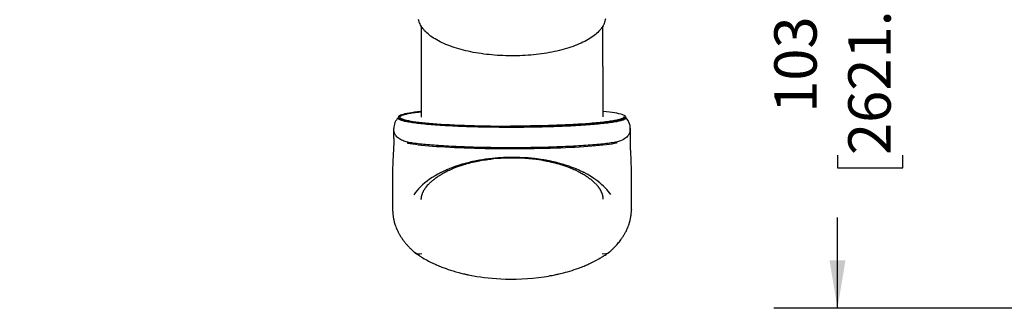
# Model space of a CAD drawing. Units: inches. Extents: x 0.4 to 8.5, y 0.2 to 10.6.
# Drawn here: x 3 to 5, y 6.6 to 7.2 of the extents above; entities that cross this region are included whole.
import ezdxf

# ---------------------------------------------------------------- set-up
doc = ezdxf.new("R2010")
doc.units = ezdxf.units.IN
doc.header["$MEASUREMENT"] = 0
doc.layers.add('FORMAT', color=7, linetype='Continuous')
doc.styles.add('SLDTEXTSTYLE0', font='TXT', dxfattribs={"width": 0.7})
doc.dimstyles.new('SLDDIMSTYLE0', dxfattribs={"dimtxt": 0.080892, "dimasz": 0.09375, "dimexe": 0, "dimexo": 0.0625, "dimgap": 0.020223, "dimtad": 0, "dimlfac": 84, "dimrnd": 1e-09, "dimzin": 12, "dimdsep": 46, "dimtxsty": 'SLDTEXTSTYLE0', "dimsah": 1, "dimcen": 0.09, "dimadec": 0, "dimazin": 3, "dimtfac": 1, "dimtofl": 0, "dimtmove": 0, "dimatfit": 3, "dimfxl": 0, "dimfrac": 2, "dimtolj": 1, "dimtzin": 12, "dimarcsym": 0})

# ---------------------------------------------------------------- blocks, each defined once
blk = doc.blocks.new('_D')
at = {"layer": 'FORMAT', "color": 7}
for p, q in [((0.6588, 6.8427), (0.6588, 9.8216)), ((7.3531, 6.8427), (7.3531, 9.8216)), ((0.6588, 9.6966), (3.5364, 9.6966)), ((3.6591, 9.6966), (3.6339, 9.6966)), ((3.6339, 9.6966), (3.6339, 9.568)), ((4.3528, 9.6966), (4.378, 9.6966)), ((4.378, 9.6966), (4.378, 9.568)), ((7.3531, 9.6966), (4.4755, 9.6966)), ((3.6339, 9.568), (3.6591, 9.568)), ((4.378, 9.568), (4.3528, 9.568))]:
    blk.add_line(p, q, dxfattribs=at)
for points in [[(0.6588, 9.6966), (0.7526, 9.6809), (0.7526, 9.7122)], [(7.3531, 9.6966), (7.2593, 9.7122), (7.2593, 9.6809)]]:
    blk.add_solid(points, dxfattribs=at)
at = {"layer": 'FORMAT', "color": 7, "char_height": 0.08333, "attachment_point": 1, "rotation": 0, "style": 'SLDTEXTSTYLE0'}
for s, insert in [('562.31in', (3.7749, 9.8208)), ('14282.77mm', (3.6591, 9.6754))]:
    blk.add_mtext(s, dxfattribs=dict(at, insert=insert))
blk = doc.blocks.new('_D_1')
at = {"layer": 'FORMAT', "color": 7}
for p, q in [((4.3948, 7.8283), (4.7561, 7.8283)), ((4.6311, 7.8283), (4.6311, 7.6503)), ((4.6311, 7.5276), (4.6311, 7.5528)), ((4.6311, 7.5528), (4.7596, 7.5528)), ((4.7596, 7.5528), (4.7596, 7.5276)), ((4.6311, 6.9), (4.6311, 6.8748)), ((4.7596, 6.8748), (4.7596, 6.9)), ((4.6311, 6.8748), (4.7596, 6.8748)), ((4.6311, 6.5994), (4.6311, 6.7773)), ((7.0685, 6.5994), (4.5061, 6.5994))]:
    blk.add_line(p, q, dxfattribs=at)
for points in [[(4.6311, 7.8283), (4.6154, 7.7345), (4.6467, 7.7345)], [(4.6311, 6.5994), (4.6467, 6.6931), (4.6154, 6.6931)]]:
    blk.add_solid(points, dxfattribs=at)
at = {"layer": 'FORMAT', "color": 7, "char_height": 0.08333, "attachment_point": 1, "rotation": 90, "style": 'SLDTEXTSTYLE0'}
for s, insert in [('2621.98mm', (4.6522, 6.9)), ('103.23in', (4.5069, 6.9827))]:
    blk.add_mtext(s, dxfattribs=dict(at, insert=insert))
blk = doc.blocks.new('_D_3')
at = {"layer": 'FORMAT', "color": 7}
for p, q in [((3.9233, 9.3548), (7.9749, 9.3548)), ((7.8499, 9.3548), (7.8499, 8.4136)), ((7.8499, 8.2909), (7.8499, 8.316)), ((7.8499, 8.316), (7.9785, 8.316)), ((7.9785, 8.316), (7.9785, 8.2909)), ((7.8499, 7.6632), (7.8499, 7.6381)), ((7.9785, 7.6381), (7.9785, 7.6632)), ((7.8499, 7.6381), (7.9785, 7.6381)), ((7.8499, 6.5994), (7.8499, 7.5406)), ((7.1685, 6.5994), (7.9749, 6.5994))]:
    blk.add_line(p, q, dxfattribs=at)
for points in [[(7.8499, 9.3548), (7.8343, 9.261), (7.8656, 9.261)], [(7.8499, 6.5994), (7.8656, 6.6931), (7.8343, 6.6931)]]:
    blk.add_solid(points, dxfattribs=at)
at = {"layer": 'FORMAT', "color": 7, "char_height": 0.08333, "attachment_point": 1, "rotation": 90, "style": 'SLDTEXTSTYLE0'}
for s, insert in [('5878.91mm', (7.8711, 7.6632)), ('231.45in', (7.7257, 7.746))]:
    blk.add_mtext(s, dxfattribs=dict(at, insert=insert))

msp = doc.modelspace()

# ---------------------------------------------------------------- linework, layer by layer
at = {"color": 7, "linetype": 'Continuous', "lineweight": 25}
for p, q in [((3.81319, 7.15318), (3.81319, 7.07383)), ((4.17033, 7.0738), (4.17033, 7.15316)), ((3.81319, 7.07383), (3.81322, 6.9742)), ((4.17033, 7.0738), (4.17036, 6.97468)), ((3.76855, 6.97444), (3.76855, 6.97218)), ((3.81322, 6.97438), (3.81322, 6.97448)), ((4.17036, 6.97481), (4.17036, 6.97478)), ((4.21503, 6.97259), (4.21502, 6.97485)), ((3.75944, 6.95212), (3.75943, 6.95213)), ((3.75943, 6.95213), (3.75944, 6.95213)), ((3.75945, 6.93214), (3.75943, 6.95213)), ((3.75944, 6.95218), (3.75944, 6.95213)), ((3.75944, 6.95213), (3.75944, 6.95212)), ((4.22419, 6.95266), (4.22417, 6.95265)), ((4.22417, 6.95266), (4.22419, 6.95266)), ((4.22421, 6.93267), (4.22419, 6.95266)), ((3.75945, 6.93214), (3.75945, 6.92471)), ((3.75945, 6.92471), (3.75945, 6.9228)), ((3.78689, 6.92274), (3.78689, 6.92499)), ((4.19724, 6.92546), (4.19724, 6.9232)), ((4.22421, 6.92524), (4.22421, 6.93267)), ((4.22421, 6.92333), (4.22421, 6.92524)), ((3.75726, 6.86903), (3.75733, 6.79232)), ((4.2264, 6.79351), (4.22633, 6.87119)), ((3.81337, 6.81194), (3.81336, 6.81223)), ((3.75742, 6.79189), (3.75743, 6.79232))]:
    msp.add_line(p, q, dxfattribs=at)
at = {"color": 7, "linetype": 'Continuous', "lineweight": 25, "flags": 128}
for points in [[(4.17529, 7.16729), (4.17492, 7.16499), (4.17439, 7.16271), (4.17369, 7.16043), (4.17283, 7.15816), (4.17181, 7.15591), (4.17063, 7.15367), (4.16928, 7.15144), (4.16778, 7.14923), (4.16612, 7.14704), (4.1643, 7.14488), (4.16233, 7.14273), (4.16021, 7.14062), (4.15794, 7.13853), (4.15551, 7.13646), (4.15295, 7.13444), (4.15023, 7.13244), (4.14738, 7.13048), (4.14438, 7.12855), (4.14125, 7.12666), (4.13799, 7.12482), (4.13459, 7.12301), (4.13107, 7.12125), (4.12742, 7.11953), (4.12365, 7.11786), (4.11976, 7.11624), (4.11576, 7.11466), (4.11164, 7.11314), (4.10742, 7.11167), (4.1031, 7.11025), (4.09867, 7.10889), (4.09416, 7.10758), (4.08954, 7.10633), (4.08485, 7.10514), (4.08006, 7.10401), (4.0752, 7.10293), (4.07027, 7.10192), (4.06526, 7.10097), (4.06019, 7.10009), (4.05505, 7.09926), (4.04986, 7.09851), (4.04462, 7.09781), (4.03933, 7.09719), (4.034, 7.09663), (4.02863, 7.09613), (4.02323, 7.09571), (4.0178, 7.09535), (4.01234, 7.09506), (4.00687, 7.09483), (4.00139, 7.09468), (3.99589, 7.09459), (3.99039, 7.09458), (3.9849, 7.09463), (3.97941, 7.09475), (3.97393, 7.09494), (3.96846, 7.09519), (3.96302, 7.09552), (3.9576, 7.09591), (3.95221, 7.09637), (3.94686, 7.0969), (3.94155, 7.0975), (3.93629, 7.09816), (3.93107, 7.09888), (3.92591, 7.09967), (3.9208, 7.10053), (3.91576, 7.10145), (3.91079, 7.10243), (3.90589, 7.10347), (3.90107, 7.10457), (3.89633, 7.10574), (3.89167, 7.10696), (3.88711, 7.10824), (3.88263, 7.10957), (3.87826, 7.11097), (3.87399, 7.11241), (3.86982, 7.11391), (3.86576, 7.11546), (3.86181, 7.11706), (3.85799, 7.1187), (3.85428, 7.1204), (3.85069, 7.12214), (3.84723, 7.12392), (3.8439, 7.12575), (3.8407, 7.12762), (3.83764, 7.12952), (3.83471, 7.13147), (3.83192, 7.13345), (3.82928, 7.13546), (3.82679, 7.13751), (3.82444, 7.13958), (3.82224, 7.14169), (3.82019, 7.14382), (3.8183, 7.14597), (3.81656, 7.14815), (3.81498, 7.15035), (3.81356, 7.15257), (3.81229, 7.1548), (3.81119, 7.15705), (3.81025, 7.15932), (3.80947, 7.16159), (3.80885, 7.16387), (3.8084, 7.16616)], [(3.81321, 6.98541), (3.81212, 6.98529), (3.80584, 6.98455), (3.8, 6.98379), (3.79463, 6.98301), (3.78973, 6.9822), (3.78531, 6.98138), (3.7814, 6.98054), (3.77799, 6.97969), (3.77509, 6.97882), (3.77272, 6.97795), (3.77088, 6.97707), (3.76957, 6.97618), (3.76879, 6.97528), (3.76855, 6.97439), (3.76885, 6.9735), (3.76968, 6.97261), (3.77106, 6.97172), (3.77296, 6.97084), (3.77539, 6.96997), (3.77834, 6.96911), (3.7818, 6.96827), (3.78577, 6.96744), (3.79024, 6.96663), (3.79519, 6.96584), (3.80062, 6.96506), (3.80651, 6.96431), (3.81284, 6.96359), (3.81961, 6.96289), (3.82678, 6.96223), (3.83436, 6.96159), (3.84232, 6.96098), (3.85063, 6.9604), (3.85929, 6.95986), (3.86826, 6.95936), (3.87754, 6.95889), (3.88709, 6.95846), (3.89689, 6.95807), (3.90692, 6.95772), (3.91715, 6.95741), (3.92756, 6.95714), (3.93813, 6.95691), (3.94883, 6.95673), (3.95963, 6.95659), (3.97051, 6.95649), (3.98144, 6.95644), (3.99239, 6.95643)], [(3.77158, 6.97416), (3.77156, 6.97464), (3.77171, 6.97513), (3.77202, 6.97562), (3.7725, 6.97611), (3.77314, 6.9766), (3.77394, 6.97709), (3.77491, 6.97757), (3.77604, 6.97806), (3.77732, 6.97854), (3.77877, 6.97901), (3.78038, 6.97949), (3.78215, 6.97996), (3.78407, 6.98043), (3.78614, 6.98089), (3.78837, 6.98135), (3.79076, 6.9818), (3.79329, 6.98225), (3.79597, 6.98269), (3.79879, 6.98312), (3.80176, 6.98355), (3.80488, 6.98398), (3.80813, 6.98439), (3.81152, 6.9848), (3.81317, 6.98499)], [(3.99239, 6.95643), (4.00334, 6.95646), (4.01427, 6.95654), (4.02514, 6.95666), (4.03593, 6.95683), (4.04661, 6.95704), (4.05717, 6.95729), (4.06756, 6.95758), (4.07777, 6.95791), (4.08778, 6.95829), (4.09755, 6.9587), (4.10707, 6.95915), (4.11631, 6.95964), (4.12525, 6.96016), (4.13387, 6.96072), (4.14215, 6.96132), (4.15007, 6.96194), (4.1576, 6.9626), (4.16473, 6.96328), (4.17145, 6.964), (4.17774, 6.96473), (4.18357, 6.9655), (4.18895, 6.96628), (4.19385, 6.96708), (4.19826, 6.96791), (4.20218, 6.96874), (4.20559, 6.9696), (4.20848, 6.97046), (4.21085, 6.97134), (4.2127, 6.97222), (4.21401, 6.97311), (4.21478, 6.974), (4.21502, 6.9749), (4.21473, 6.97579), (4.21389, 6.97668), (4.21252, 6.97756), (4.21062, 6.97844), (4.20819, 6.97931), (4.20524, 6.98017), (4.20177, 6.98102), (4.1978, 6.98185), (4.19333, 6.98266), (4.18838, 6.98345), (4.18295, 6.98422), (4.17707, 6.98497), (4.17073, 6.98569), (4.17036, 6.98573)], [(4.21503, 6.97259), (4.21496, 6.97215), (4.21473, 6.97165), (4.21433, 6.97116), (4.21377, 6.97066), (4.21305, 6.97017), (4.21216, 6.96968), (4.21111, 6.96919), (4.20989, 6.9687), (4.20852, 6.96822), (4.20698, 6.96774), (4.20529, 6.96726), (4.20343, 6.96679), (4.20142, 6.96632), (4.19926, 6.96585), (4.19694, 6.96539), (4.19447, 6.96494), (4.19185, 6.96449), (4.18908, 6.96405), (4.18617, 6.96361), (4.18311, 6.96318), (4.17991, 6.96275), (4.17658, 6.96234), (4.1731, 6.96193), (4.16949, 6.96153), (4.16575, 6.96113), (4.16188, 6.96075), (4.15789, 6.96037), (4.15377, 6.96), (4.14953, 6.95964), (4.14518, 6.95929), (4.14071, 6.95896), (4.13613, 6.95863), (4.13145, 6.95831), (4.12666, 6.958), (4.12177, 6.9577), (4.11679, 6.95741), (4.11171, 6.95714), (4.10654, 6.95687), (4.10129, 6.95662), (4.09596, 6.95637), (4.09055, 6.95614), (4.08507, 6.95593), (4.07952, 6.95572), (4.07391, 6.95553), (4.06823, 6.95535), (4.0625, 6.95518), (4.05671, 6.95502), (4.05088, 6.95488), (4.045, 6.95475), (4.03909, 6.95463), (4.03314, 6.95453), (4.02716, 6.95444), (4.02115, 6.95436), (4.01512, 6.9543), (4.00907, 6.95425), (4.00301, 6.95421), (3.99695, 6.95418), (3.99087, 6.95417), (3.9848, 6.95418), (3.97874, 6.95419), (3.97268, 6.95422), (3.96664, 6.95427), (3.96062, 6.95433), (3.95462, 6.9544), (3.94864, 6.95448), (3.9427, 6.95458), (3.9368, 6.95469), (3.93093, 6.95481), (3.92511, 6.95495), (3.91935, 6.9551), (3.91363, 6.95526), (3.90797, 6.95543), (3.90238, 6.95562), (3.89685, 6.95582), (3.89139, 6.95603), (3.886, 6.95625), (3.88069, 6.95649), (3.87547, 6.95674), (3.87033, 6.957), (3.86528, 6.95727), (3.86032, 6.95755), (3.85547, 6.95784), (3.85071, 6.95815), (3.84606, 6.95846), (3.84151, 6.95878), (3.83708, 6.95912), (3.83276, 6.95946), (3.82856, 6.95982), (3.82447, 6.96018), (3.82052, 6.96055), (3.81669, 6.96093), (3.81298, 6.96132), (3.80942, 6.96172), (3.80598, 6.96212), (3.80269, 6.96254), (3.79953, 6.96296), (3.79651, 6.96339), (3.79364, 6.96382), (3.79092, 6.96426), (3.78835, 6.96471), (3.78592, 6.96516), (3.78365, 6.96561), (3.78153, 6.96608), (3.77957, 6.96654), (3.77777, 6.96702), (3.77612, 6.96749), (3.77463, 6.96797), (3.7733, 6.96845), (3.77214, 6.96894), (3.77114, 6.96942), (3.7703, 6.96991), (3.76962, 6.97041), (3.76911, 6.9709), (3.76876, 6.97139), (3.76858, 6.97189), (3.76855, 6.97218)], [(3.77166, 6.9749), (3.77153, 6.97439), (3.77182, 6.97351), (3.77265, 6.97263), (3.774, 6.97176), (3.77587, 6.97089), (3.77827, 6.97004), (3.78118, 6.96919), (3.7846, 6.96835), (3.78852, 6.96754), (3.79293, 6.96673), (3.79782, 6.96595), (3.80317, 6.96519), (3.80898, 6.96445), (3.81523, 6.96374), (3.8219, 6.96305), (3.82898, 6.96239), (3.83646, 6.96176), (3.84431, 6.96116), (3.85252, 6.96059), (3.86106, 6.96006), (3.86991, 6.95956), (3.87906, 6.9591), (3.88848, 6.95868), (3.89815, 6.95829), (3.90805, 6.95795), (3.91814, 6.95764), (3.92842, 6.95737), (3.93885, 6.95715), (3.9494, 6.95697), (3.96006, 6.95683), (3.97079, 6.95674), (3.98157, 6.95668), (3.99238, 6.95667)], [(4.21184, 6.97558), (4.212, 6.97514), (4.21201, 6.97465), (4.21186, 6.97416), (4.21155, 6.97366), (4.21108, 6.97318), (4.21044, 6.97269), (4.20963, 6.9722), (4.20867, 6.97171), (4.20754, 6.97123), (4.20625, 6.97075), (4.2048, 6.97027), (4.20319, 6.9698), (4.20143, 6.96933), (4.19951, 6.96886), (4.19743, 6.9684), (4.1952, 6.96794), (4.19282, 6.96749), (4.19029, 6.96704), (4.18761, 6.9666), (4.18478, 6.96616), (4.18181, 6.96573), (4.1787, 6.96531), (4.17545, 6.96489), (4.17206, 6.96448), (4.16853, 6.96408), (4.16488, 6.96369), (4.16109, 6.96331), (4.15718, 6.96293), (4.15315, 6.96256), (4.149, 6.9622), (4.14472, 6.96185), (4.14034, 6.96151), (4.13584, 6.96118), (4.13124, 6.96086), (4.12653, 6.96055), (4.12172, 6.96025), (4.11681, 6.95996), (4.11182, 6.95969), (4.10673, 6.95942), (4.10155, 6.95916), (4.0963, 6.95892), (4.09096, 6.95869), (4.08555, 6.95847), (4.08008, 6.95826), (4.07453, 6.95807), (4.06893, 6.95788), (4.06326, 6.95771), (4.05754, 6.95755), (4.05178, 6.95741), (4.04597, 6.95728), (4.04012, 6.95716), (4.03423, 6.95705), (4.02831, 6.95696), (4.02237, 6.95688), (4.0164, 6.95681), (4.01041, 6.95676), (4.00441, 6.95672), (3.9984, 6.95669), (3.99238, 6.95667), (3.98859, 6.95667)], [(3.99238, 6.95667), (4.00319, 6.95671), (4.01397, 6.95678), (4.02469, 6.9569), (4.03534, 6.95707), (4.04588, 6.95727), (4.05629, 6.95752), (4.06655, 6.95781), (4.07663, 6.95814), (4.0865, 6.9585), (4.09614, 6.95891), (4.10553, 6.95936), (4.11465, 6.95984), (4.12347, 6.96036), (4.13198, 6.96091), (4.14015, 6.9615), (4.14796, 6.96211), (4.15539, 6.96276), (4.16243, 6.96344), (4.16906, 6.96414), (4.17526, 6.96487), (4.18102, 6.96562), (4.18632, 6.96639), (4.19115, 6.96718), (4.19551, 6.968), (4.19937, 6.96882), (4.20274, 6.96966), (4.20559, 6.97052), (4.20793, 6.97138), (4.20975, 6.97225), (4.21105, 6.97313), (4.21181, 6.97401), (4.21205, 6.97489), (4.21182, 6.97558)], [(3.78689, 6.92499), (3.78418, 6.92581), (3.78171, 6.92662), (3.77939, 6.92747), (3.7771, 6.92841), (3.77501, 6.92936), (3.77302, 6.93038), (3.77081, 6.93169), (3.7688, 6.93307), (3.76701, 6.93451), (3.76548, 6.93598), (3.76428, 6.93736), (3.76325, 6.93876), (3.76237, 6.94018), (3.76163, 6.94162), (3.76103, 6.94306), (3.76076, 6.94382), (3.76052, 6.94458), (3.76031, 6.94533), (3.76013, 6.94608), (3.75997, 6.94683), (3.75982, 6.94763), (3.7597, 6.94842), (3.75961, 6.9492), (3.75949, 6.95062), (3.75946, 6.95135), (3.75944, 6.95212)], [(4.22358, 6.94687), (4.22333, 6.94577), (4.22302, 6.94467), (4.22272, 6.94376), (4.2224, 6.94291), (4.22215, 6.9423), (4.22187, 6.94169), (4.22157, 6.94109), (4.22072, 6.9396), (4.2197, 6.93813), (4.21851, 6.93669), (4.21711, 6.93528), (4.21526, 6.93371), (4.2131, 6.93218), (4.21064, 6.93072), (4.20787, 6.92933), (4.20476, 6.928), (4.20123, 6.92671), (4.19724, 6.92546)], [(4.19724, 6.92546), (4.19479, 6.925), (4.1922, 6.92456), (4.18946, 6.92411), (4.18657, 6.92368), (4.18354, 6.92325), (4.18037, 6.92282), (4.17706, 6.92241), (4.17361, 6.922), (4.17004, 6.9216), (4.16633, 6.9212), (4.16249, 6.92082), (4.15852, 6.92044), (4.15444, 6.92007), (4.15023, 6.91971), (4.14591, 6.91936), (4.14147, 6.91902), (4.13693, 6.91869), (4.13228, 6.91837), (4.12752, 6.91806), (4.12267, 6.91777), (4.11772, 6.91748), (4.11267, 6.9172), (4.10754, 6.91693), (4.10232, 6.91668), (4.09702, 6.91643), (4.09165, 6.9162), (4.0862, 6.91598), (4.08068, 6.91578), (4.0751, 6.91558), (4.06945, 6.9154), (4.06375, 6.91523), (4.05799, 6.91507), (4.05219, 6.91492), (4.04634, 6.91479), (4.04045, 6.91467), (4.03453, 6.91457), (4.02857, 6.91447), (4.02259, 6.91439), (4.01659, 6.91432), (4.01056, 6.91427), (4.00453, 6.91423), (3.99848, 6.9142), (3.99243, 6.91419), (3.98638, 6.91419), (3.98033, 6.9142), (3.97429, 6.91423), (3.96826, 6.91427), (3.96226, 6.91432), (3.95627, 6.91439), (3.95031, 6.91447), (3.94438, 6.91456), (3.93848, 6.91467), (3.93262, 6.91479), (3.92681, 6.91492), (3.92105, 6.91507), (3.91533, 6.91522), (3.90968, 6.91539), (3.90408, 6.91558), (3.89855, 6.91577), (3.89308, 6.91598), (3.88769, 6.9162), (3.88238, 6.91643), (3.87714, 6.91667), (3.87199, 6.91693), (3.86693, 6.91719), (3.86196, 6.91747), (3.85709, 6.91776), (3.85231, 6.91806), (3.84764, 6.91837), (3.84307, 6.91869), (3.83862, 6.91902), (3.83427, 6.91936), (3.83004, 6.91971), (3.82593, 6.92007), (3.82194, 6.92043), (3.81808, 6.92081), (3.81434, 6.92119), (3.81074, 6.92159), (3.80727, 6.92199), (3.80393, 6.9224), (3.80073, 6.92281), (3.79767, 6.92324), (3.79476, 6.92367), (3.79199, 6.9241), (3.78936, 6.92455), (3.78689, 6.92499)], [(3.75945, 6.9228), (3.75939, 6.91997), (3.75927, 6.91682), (3.7591, 6.91337), (3.75895, 6.91055), (3.75877, 6.90755), (3.75858, 6.90437), (3.75818, 6.89751), (3.7578, 6.89016), (3.75748, 6.88239), (3.75729, 6.87429), (3.75728, 6.86903)], [(4.19724, 6.9232), (4.19275, 6.92239), (4.18779, 6.9216), (4.18237, 6.92083), (4.1765, 6.92008), (4.17019, 6.91936), (4.16346, 6.91866), (4.15633, 6.91799), (4.14881, 6.91734), (4.14091, 6.91673), (4.13267, 6.91615), (4.1241, 6.9156), (4.11521, 6.91508), (4.10603, 6.9146), (4.09658, 6.91416), (4.08689, 6.91376), (4.07697, 6.91339), (4.06685, 6.91306), (4.05655, 6.91278), (4.0461, 6.91253), (4.03552, 6.91233), (4.02484, 6.91217), (4.01408, 6.91205), (4.00327, 6.91197), (3.99243, 6.91194), (3.98159, 6.91195), (3.97078, 6.912), (3.96001, 6.91209), (3.94932, 6.91223), (3.93873, 6.91241), (3.92826, 6.91263), (3.91795, 6.91289), (3.90781, 6.9132), (3.89786, 6.91354), (3.88814, 6.91393), (3.87866, 6.91435), (3.86945, 6.9148), (3.86053, 6.9153), (3.85192, 6.91583), (3.84364, 6.91639), (3.83571, 6.91699), (3.82815, 6.91762), (3.82097, 6.91827), (3.81419, 6.91896), (3.80784, 6.91967), (3.80192, 6.9204), (3.79644, 6.92116), (3.79143, 6.92194), (3.78689, 6.92274)], [(4.2263, 6.87119), (4.22631, 6.8746), (4.22611, 6.88372), (4.22595, 6.88812), (4.22576, 6.89235), (4.22556, 6.89645), (4.22534, 6.90038), (4.22512, 6.90411), (4.225, 6.90617), (4.22489, 6.90815), (4.22478, 6.91006), (4.22468, 6.91191), (4.22458, 6.91368), (4.22434, 6.91886), (4.22421, 6.92333)], [(3.81353, 6.8125), (3.81353, 6.81283), (3.81354, 6.81325), (3.81356, 6.81358), (3.81357, 6.81381), (3.81358, 6.81407), (3.8136, 6.81437), (3.81362, 6.81472), (3.81368, 6.81533), (3.81373, 6.81585), (3.81378, 6.81631), (3.81384, 6.81677), (3.81392, 6.81729), (3.81403, 6.81794), (3.81414, 6.81856), (3.81425, 6.8191), (3.81434, 6.81952), (3.81443, 6.8199), (3.81454, 6.82036), (3.81469, 6.82093), (3.81484, 6.82148), (3.81498, 6.82196), (3.81513, 6.82244), (3.81526, 6.82287), (3.81543, 6.82337), (3.81566, 6.82403), (3.8159, 6.82467), (3.8161, 6.82516), (3.81626, 6.82556), (3.81645, 6.82603), (3.81669, 6.82658), (3.81698, 6.82721), (3.81732, 6.82794), (3.81763, 6.82857), (3.81789, 6.82907), (3.81809, 6.82946), (3.81831, 6.82986), (3.81856, 6.83032), (3.81885, 6.83083), (3.81932, 6.83164), (3.8198, 6.83242), (3.82026, 6.83314), (3.82081, 6.83398), (3.82152, 6.83501), (3.82215, 6.83589), (3.82262, 6.83652), (3.82293, 6.83693), (3.82333, 6.83745), (3.82377, 6.83801), (3.82419, 6.83853), (3.82457, 6.839), (3.82493, 6.83943), (3.82656, 6.8413), (3.82729, 6.8421), (3.82808, 6.84294), (3.82903, 6.84392), (3.83003, 6.84492), (3.83097, 6.84583), (3.83193, 6.84674), (3.83301, 6.84772), (3.8342, 6.84878), (3.83551, 6.8499), (3.83685, 6.85101), (3.83808, 6.852), (3.8393, 6.85295), (3.84061, 6.85395), (3.8421, 6.85505), (3.84379, 6.85625), (3.84539, 6.85736), (3.84681, 6.85831), (3.84808, 6.85914), (3.84984, 6.86026), (3.85167, 6.86138), (3.85355, 6.86251), (3.85554, 6.86366), (3.85774, 6.86488), (3.85991, 6.86606), (3.8619, 6.86709), (3.86406, 6.86818), (3.8665, 6.86937), (3.869, 6.87055), (3.87178, 6.8718), (3.87437, 6.87292), (3.87704, 6.87404), (3.88007, 6.87525), (3.88353, 6.87657), (3.88737, 6.87797), (3.89162, 6.87942), (3.89601, 6.88083), (3.90042, 6.88217), (3.9039, 6.88317), (3.90739, 6.88411), (3.91089, 6.88502), (3.9144, 6.88588), (3.91781, 6.88667), (3.9199, 6.88713), (3.92166, 6.88751), (3.92308, 6.88781), (3.92416, 6.88803), (3.92496, 6.8882), (3.92622, 6.88845), (3.92784, 6.88876), (3.92982, 6.88913), (3.93296, 6.8897), (3.93642, 6.89028), (3.94016, 6.89087), (3.94419, 6.89146), (3.94986, 6.8922), (3.95603, 6.89289), (3.96269, 6.89352), (3.96985, 6.89405), (3.97748, 6.89445), (3.98508, 6.8947), (3.99252, 6.89478), (4.00096, 6.89469), (4.00914, 6.89441), (4.01703, 6.89396), (4.02463, 6.89337), (4.03192, 6.89264), (4.0389, 6.89179), (4.04433, 6.89103), (4.04919, 6.89027), (4.05349, 6.88953), (4.05724, 6.88884), (4.05899, 6.8885), (4.06045, 6.88821), (4.06141, 6.88802), (4.0621, 6.88788), (4.06317, 6.88765), (4.06467, 6.88733), (4.06678, 6.88687), (4.06939, 6.88627), (4.07249, 6.88553), (4.07604, 6.88464), (4.07987, 6.88362), (4.08351, 6.88259), (4.08697, 6.88157), (4.09142, 6.88018), (4.09553, 6.8788), (4.09931, 6.87747), (4.10277, 6.87619), (4.1045, 6.87552), (4.10598, 6.87494), (4.10719, 6.87445), (4.10821, 6.87403), (4.10935, 6.87356), (4.11112, 6.87281), (4.1132, 6.8719), (4.11558, 6.87082), (4.11826, 6.86956), (4.12084, 6.8683), (4.12331, 6.86704), (4.12566, 6.8658), (4.12779, 6.86463), (4.12944, 6.8637), (4.13124, 6.86265), (4.13318, 6.86148), (4.13515, 6.86026), (4.13703, 6.85904), (4.13857, 6.85802), (4.13982, 6.85717), (4.14092, 6.85639), (4.14205, 6.85558), (4.14296, 6.85492), (4.14387, 6.85424), (4.14471, 6.8536), (4.14546, 6.85302), (4.14628, 6.85237), (4.14704, 6.85176), (4.1479, 6.85105), (4.14869, 6.85039), (4.14935, 6.84983), (4.1499, 6.84936), (4.15052, 6.84881), (4.15125, 6.84816), (4.15207, 6.84741), (4.1528, 6.84672), (4.15341, 6.84614), (4.15392, 6.84565), (4.15461, 6.84497), (4.15542, 6.84414), (4.15624, 6.84328), (4.15693, 6.84254), (4.15755, 6.84186), (4.15828, 6.84103), (4.1591, 6.84007), (4.15977, 6.83926), (4.16028, 6.83862), (4.16076, 6.83802), (4.16123, 6.8374), (4.16169, 6.83679), (4.16216, 6.83613), (4.16262, 6.83547), (4.16304, 6.83487), (4.16346, 6.83423), (4.16396, 6.83347), (4.16437, 6.83279), (4.16473, 6.83221), (4.165, 6.83174), (4.16521, 6.83137), (4.16547, 6.8309), (4.16579, 6.83031), (4.16605, 6.82983), (4.16627, 6.8294), (4.16646, 6.82901), (4.16664, 6.82864), (4.16681, 6.82828), (4.16699, 6.8279), (4.16721, 6.8274), (4.1675, 6.82673), (4.16776, 6.82611), (4.16796, 6.82559), (4.16812, 6.82516), (4.16826, 6.82479), (4.16838, 6.82444), (4.16849, 6.82412), (4.16863, 6.82371), (4.16881, 6.82315), (4.16897, 6.8226), (4.16911, 6.82213), (4.16921, 6.82172), (4.1693, 6.82138), (4.16939, 6.82104), (4.16949, 6.82063), (4.1696, 6.8201), (4.16971, 6.81958), (4.16979, 6.81914), (4.16986, 6.81876), (4.16992, 6.8184), (4.16998, 6.81804), (4.17004, 6.8176), (4.17011, 6.81705), (4.17017, 6.8165), (4.17022, 6.81604), (4.17024, 6.81573), (4.17026, 6.81546), (4.17028, 6.81522), (4.17029, 6.81496), (4.17032, 6.81455), (4.17034, 6.81399), (4.17034, 6.81351)], [(3.85219, 6.86586), (3.85323, 6.86639), (3.8544, 6.86698), (3.85571, 6.86763), (3.85717, 6.86834), (3.85877, 6.8691), (3.86062, 6.86996), (3.86252, 6.87082), (3.86325, 6.87115), (3.86391, 6.87144), (3.8645, 6.8717), (3.86502, 6.87193), (3.86548, 6.87212), (3.86586, 6.87229), (3.86628, 6.87247), (3.87012, 6.87406), (3.87437, 6.87574), (3.8785, 6.87728), (3.87955, 6.87766), (3.8806, 6.87804), (3.88146, 6.87834), (3.882, 6.87853), (3.88265, 6.87875), (3.8834, 6.87901), (3.88491, 6.87952), (3.88673, 6.88012), (3.88886, 6.88081), (3.89131, 6.88158), (3.89409, 6.88242), (3.8972, 6.88332), (3.90004, 6.88412), (3.90265, 6.88482), (3.90551, 6.88556), (3.90814, 6.88621), (3.91054, 6.88679), (3.91142, 6.887), (3.91227, 6.8872), (3.91308, 6.88738), (3.91385, 6.88755), (3.91458, 6.88772), (3.91527, 6.88787), (3.92147, 6.88918), (3.92763, 6.89035), (3.93374, 6.89139), (3.93958, 6.89229), (3.94598, 6.89316), (3.95294, 6.89397), (3.95891, 6.89456), (3.96459, 6.89503), (3.96998, 6.89539), (3.97529, 6.89567), (3.98085, 6.89589), (3.98658, 6.89603), (3.99247, 6.89608), (3.9999, 6.89601), (4.00733, 6.8958), (4.01474, 6.89545), (4.01765, 6.89527), (4.02054, 6.89507), (4.02344, 6.89484), (4.02633, 6.8946), (4.02921, 6.89433), (4.03208, 6.89404), (4.03609, 6.89359), (4.04026, 6.89308), (4.04457, 6.8925), (4.04904, 6.89184), (4.05341, 6.89114), (4.05575, 6.89074), (4.05808, 6.89033), (4.0604, 6.8899), (4.06271, 6.88945), (4.06501, 6.88899), (4.0673, 6.88852), (4.06957, 6.88803), (4.07306, 6.88725), (4.0768, 6.88636), (4.08079, 6.88536), (4.08502, 6.88424), (4.08951, 6.88297), (4.09285, 6.88198), (4.0959, 6.88103), (4.09868, 6.88013), (4.10117, 6.8793), (4.1034, 6.87853), (4.10735, 6.87711), (4.11153, 6.87553), (4.11539, 6.87399), (4.11591, 6.87378), (4.11643, 6.87356), (4.11695, 6.87334), (4.11748, 6.87312), (4.11801, 6.8729), (4.11854, 6.87268), (4.12151, 6.87138), (4.12411, 6.87021), (4.12634, 6.86917), (4.12822, 6.86827), (4.12975, 6.86752), (4.13096, 6.86691), (4.13184, 6.86647), (4.1324, 6.86618)], [(3.85219, 6.86586), (3.84632, 6.86272), (3.84059, 6.85941), (3.83501, 6.85592), (3.82984, 6.85242), (3.82494, 6.84885), (3.82033, 6.84519), (3.81591, 6.84139), (3.81187, 6.8376), (3.80819, 6.83384), (3.80462, 6.82983), (3.80143, 6.82589), (3.79862, 6.82203)], [(4.18561, 6.82247), (4.18325, 6.82576), (4.18062, 6.82912), (4.1777, 6.83253), (4.17461, 6.83586), (4.17137, 6.83909), (4.16787, 6.84233), (4.16409, 6.84558), (4.15855, 6.84994), (4.15261, 6.8542), (4.14618, 6.85838), (4.13939, 6.8624), (4.1324, 6.86618)], [(3.75734, 6.79188), (3.75736, 6.79041), (3.75742, 6.78841), (3.75752, 6.78653), (3.75765, 6.78486), (3.75778, 6.78341), (3.75789, 6.78238), (3.75803, 6.78124), (3.7582, 6.77996), (3.75839, 6.77862), (3.75858, 6.77747), (3.75878, 6.77632), (3.75902, 6.77506), (3.75941, 6.77313), (3.7598, 6.77144), (3.76013, 6.77008), (3.76061, 6.76828), (3.76107, 6.76665), (3.76169, 6.7646), (3.76244, 6.76233), (3.76348, 6.75947), (3.76435, 6.75723), (3.76519, 6.75524), (3.76621, 6.75295), (3.76722, 6.75081), (3.76827, 6.74871), (3.76887, 6.74757), (3.76955, 6.7463), (3.77018, 6.74517), (3.77067, 6.7443), (3.77096, 6.74379), (3.77128, 6.74326), (3.77168, 6.74257), (3.7722, 6.74172), (3.77306, 6.74032), (3.77386, 6.73907), (3.77456, 6.73799), (3.77521, 6.73703), (3.77596, 6.73593), (3.77692, 6.73457), (3.77786, 6.73326), (3.77876, 6.73205), (3.77962, 6.73092), (3.78043, 6.72987), (3.7812, 6.72889), (3.78209, 6.7278), (3.78313, 6.72654), (3.78413, 6.72535), (3.78502, 6.72433), (3.78578, 6.72347), (3.78651, 6.72264), (3.78743, 6.72164), (3.78851, 6.72047), (3.78964, 6.71929), (3.79063, 6.71826), (3.7915, 6.71738), (3.79224, 6.71664), (3.79302, 6.71588), (3.79383, 6.71509), (3.79476, 6.7142), (3.79596, 6.71307), (3.79745, 6.7117), (3.79924, 6.7101), (3.80006, 6.70939)], [(4.18309, 6.70976), (4.18394, 6.7105), (4.18576, 6.71212), (4.18728, 6.71351), (4.18851, 6.71466), (4.18946, 6.71556), (4.19002, 6.7161), (4.19045, 6.71652), (4.19089, 6.71695), (4.19136, 6.71742), (4.19187, 6.71792), (4.19311, 6.71918), (4.19435, 6.72048), (4.19555, 6.72174), (4.19669, 6.72299), (4.19827, 6.72476), (4.19977, 6.7265), (4.20121, 6.72821), (4.20267, 6.73002), (4.20414, 6.73191), (4.20521, 6.73332), (4.20616, 6.73463), (4.20713, 6.73598), (4.20809, 6.73737), (4.20906, 6.73881), (4.21012, 6.74044), (4.21091, 6.74168), (4.21167, 6.74293), (4.21232, 6.74401), (4.21288, 6.74497), (4.2135, 6.74607), (4.21421, 6.74735), (4.21495, 6.74873), (4.21539, 6.74958), (4.21576, 6.7503), (4.21605, 6.75088), (4.21636, 6.75151), (4.21678, 6.75236), (4.21727, 6.7534), (4.2177, 6.75435), (4.21804, 6.7551), (4.21828, 6.75565), (4.21859, 6.75635), (4.21893, 6.75716), (4.2193, 6.75807), (4.21973, 6.75913), (4.22023, 6.76041), (4.22061, 6.76145), (4.22101, 6.76256), (4.22134, 6.7635), (4.2216, 6.76427), (4.22183, 6.76497), (4.2221, 6.76581), (4.2224, 6.76679), (4.22279, 6.7681), (4.2231, 6.7692), (4.22335, 6.77016), (4.22359, 6.7711), (4.22384, 6.77209), (4.22416, 6.77345), (4.22452, 6.77514), (4.22481, 6.77662), (4.22503, 6.7778), (4.22535, 6.77976), (4.22564, 6.7818), (4.22575, 6.78263), (4.22584, 6.78345), (4.22593, 6.78427), (4.22602, 6.78521), (4.22612, 6.78642), (4.22622, 6.78786), (4.22631, 6.78956), (4.22637, 6.79152), (4.22638, 6.79282)], [(4.22638, 6.79351), (4.2264, 6.79287), (4.2264, 6.79282)], [(3.80098, 6.70874), (3.80185, 6.70809), (3.80432, 6.70631), (3.80654, 6.70476), (3.8085, 6.70344), (3.81012, 6.70237), (3.81147, 6.7015), (3.81254, 6.70082), (3.81335, 6.70031), (3.81425, 6.69975), (3.81539, 6.69905), (3.81676, 6.69822), (3.81955, 6.69658), (3.82226, 6.69504), (3.82487, 6.6936), (3.82771, 6.69208), (3.83041, 6.69069), (3.83296, 6.68942), (3.83526, 6.6883), (3.83756, 6.68721), (3.83942, 6.68635), (3.84084, 6.68571), (3.84147, 6.68542), (3.84225, 6.68508), (3.84335, 6.68459), (3.84478, 6.68398), (3.8469, 6.68308), (3.84921, 6.68212), (3.8515, 6.68119), (3.85379, 6.68029), (3.85606, 6.67942), (3.85831, 6.67858), (3.8623, 6.67714), (3.86652, 6.67569), (3.87115, 6.67417), (3.87621, 6.6726), (3.8817, 6.67099), (3.88765, 6.66937), (3.89099, 6.6685), (3.89391, 6.66778), (3.89638, 6.66718), (3.89842, 6.6667), (3.9, 6.66634), (3.90112, 6.66609), (3.90209, 6.66588), (3.90342, 6.66558), (3.90514, 6.66522), (3.90723, 6.66478), (3.90941, 6.66434), (3.91604, 6.66307), (3.92287, 6.6619), (3.92991, 6.66081), (3.93712, 6.65983), (3.94474, 6.65894), (3.95276, 6.65816), (3.96117, 6.6575), (3.96998, 6.65698), (3.97918, 6.65664), (3.98864, 6.65648), (3.99972, 6.65657), (4.01081, 6.65693), (4.0219, 6.65758), (4.03295, 6.65851), (4.04394, 6.65973), (4.05485, 6.66123), (4.05944, 6.66196), (4.06364, 6.66267), (4.0674, 6.66335), (4.07071, 6.66397), (4.07359, 6.66454), (4.07605, 6.66505), (4.07808, 6.66548), (4.07937, 6.66576), (4.08041, 6.66599), (4.08137, 6.6662), (4.08269, 6.6665), (4.08441, 6.66689), (4.08709, 6.66753), (4.09003, 6.66825), (4.09323, 6.66906), (4.097, 6.67006), (4.10106, 6.67119), (4.10538, 6.67245), (4.10977, 6.67379), (4.11415, 6.6752), (4.11851, 6.67667), (4.12286, 6.67821), (4.12553, 6.67919), (4.12818, 6.6802), (4.13083, 6.68123), (4.13331, 6.68223), (4.13543, 6.6831), (4.13717, 6.68383), (4.13857, 6.68443), (4.13968, 6.68492), (4.14091, 6.68546), (4.14268, 6.68625), (4.14479, 6.68722), (4.14725, 6.68838), (4.14988, 6.68965), (4.15247, 6.69094), (4.15744, 6.69354), (4.16225, 6.6962), (4.16435, 6.6974), (4.16618, 6.69849), (4.16774, 6.69943), (4.16903, 6.70022), (4.17005, 6.70086), (4.17046, 6.70111), (4.171, 6.70146), (4.1717, 6.7019), (4.17301, 6.70275), (4.17464, 6.70382), (4.17657, 6.70512), (4.17879, 6.70666), (4.18128, 6.70845), (4.18218, 6.70912)]]:
    msp.add_lwpolyline(points, dxfattribs=at)
at = {"color": 7, "linetype": 'Continuous', "lineweight": 25}
for centre, radius, start, end in [((3.78791, 6.95212), 0.02847, 132.85152, 179.86976), ((4.19578, 6.95257), 0.02837, 348.41703, 47.28761), ((3.80995, 6.72126), 0.01543, 230.20128, 287.0409), ((4.17316, 6.72184), 0.01556, 253.7592, 309.39742)]:
    msp.add_arc(centre, radius, start, end, dxfattribs=at)

# ---------------------------------------------------------------- dimensions: what is measured, and where the dimension line sits
at = {"layer": 'FORMAT', "color": 7}
for base, p1, p2, angle, picture, middle in [((0.65885, 9.69655), (7.35306, 6.7927), (0.65885, 6.79269), 0.00002, '_D', (4.00595, 9.69656)), ((7.84994, 9.35476), (7.11852, 6.59936), (3.87325, 9.35476), 90, '_D_3', (7.84994, 7.97706)), ((4.63106, 7.82826), (7.11852, 6.59936), (4.34477, 7.82826), 90, '_D_1', (4.63106, 7.21381))]:
    dim = msp.add_linear_dim(base=base, p1=p1, p2=p2, angle=angle, dimstyle='SLDDIMSTYLE0', dxfattribs=at)
    dim.commit()
    dim.dimension.update_dxf_attribs({"geometry": picture, "text_midpoint": middle, "dimtype": 160})

doc.saveas('drawing.dxf')
